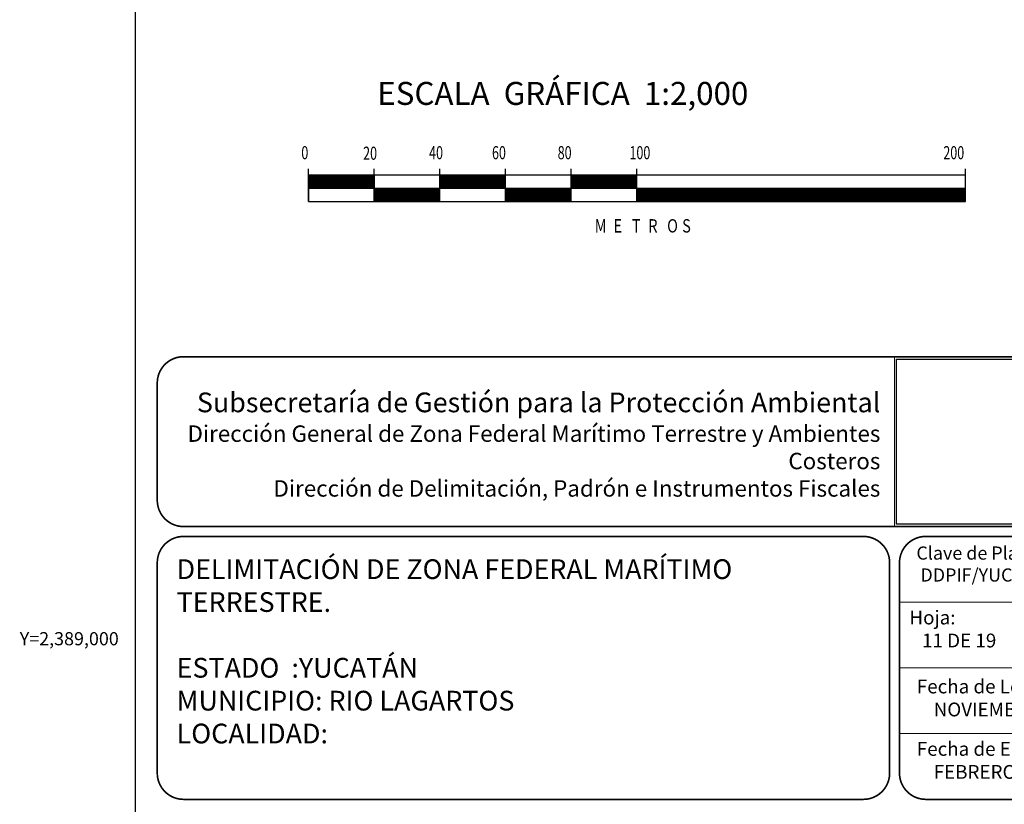
# Model space of a CAD drawing. Extents: x 392260 to 394660, y 2388776 to 2390576.
# Drawn here: x 394202 to 394502, y 2388950 to 2389188 of the extents above; entities that cross this region are included whole.
import ezdxf
from ezdxf.enums import TextEntityAlignment as Align

# ---------------------------------------------------------------- set-up
doc = ezdxf.new("R2010")
doc.units = 0
doc.header["$LTSCALE"] = 40
doc.header["$MEASUREMENT"] = 0
doc.linetypes.add('CENTRO1', pattern=[0.44, 0.2, -0.08, 0.08, -0.08])
doc.layers.add('CVL_RET_TX', color=2, linetype='Continuous')
doc.layers.add('Lomo', color=7, linetype='Continuous')
doc.styles.add('HUECA1', font='HUECA1.shx')
doc.styles.add('ROMAND', font='romand', dxfattribs={"height": 80})
doc.styles.add('ROMANS', font='romans.shx')
picture_1 = doc.add_image_def('image2.jpg', size_in_pixel=(860, 573))

msp = doc.modelspace()

# ---------------------------------------------------------------- linework, layer by layer
at = {"layer": 'Lomo', "color": 7}
for p, q in [((394237.47, 2388871.3, -1.74), (394237.47, 2390468.93, -1.74)), ((394290.15, 2389132.99, -1.74), (394290.15, 2389142.99, -1.74)), ((394310.15, 2389132.99, -1.74), (394310.15, 2389142.99, -1.74)), ((394330.15, 2389132.99, -1.74), (394330.15, 2389142.99, -1.74)), ((394350.15, 2389132.99, -1.74), (394350.15, 2389142.99, -1.74)), ((394370.15, 2389132.99, -1.74), (394370.15, 2389142.99, -1.74)), ((394390.15, 2389132.99, -1.74), (394390.15, 2389142.99, -1.74)), ((394490.15, 2389132.99, -1.74), (394490.15, 2389142.99, -1.74)), ((394490.15, 2389140.99, -1.74), (394290.15, 2389140.99, -1.74)), ((394290.15, 2389137.24, -1.74), (394293.89, 2389140.99, -1.74)), ((394290.15, 2389140.99, -1.74), (394290.15, 2389132.99, -1.74)), ((394290.15, 2389140.78, -1.74), (394290.35, 2389140.99, -1.74)), ((394290.15, 2389140.43, -1.74), (394290.71, 2389140.99, -1.74)), ((394290.15, 2389140.07, -1.74), (394291.06, 2389140.99, -1.74)), ((394290.15, 2389139.72, -1.74), (394291.41, 2389140.99, -1.74)), ((394290.15, 2389139.36, -1.74), (394291.77, 2389140.99, -1.74)), ((394290.15, 2389137.6, -1.74), (394293.54, 2389140.99, -1.74)), ((394290.15, 2389139.01, -1.74), (394292.12, 2389140.99, -1.74)), ((394290.15, 2389138.66, -1.74), (394292.47, 2389140.99, -1.74)), ((394290.15, 2389138.3, -1.74), (394292.83, 2389140.99, -1.74)), ((394290.15, 2389137.95, -1.74), (394293.18, 2389140.99, -1.74)), ((394290.24, 2389136.99, -1.74), (394294.24, 2389140.99, -1.74)), ((394290.6, 2389136.99, -1.74), (394294.6, 2389140.99, -1.74)), ((394290.95, 2389136.99, -1.74), (394294.95, 2389140.99, -1.74)), ((394291.3, 2389136.99, -1.74), (394295.3, 2389140.99, -1.74)), ((394291.66, 2389136.99, -1.74), (394295.66, 2389140.99, -1.74)), ((394292.01, 2389136.99, -1.74), (394296.01, 2389140.99, -1.74)), ((394292.36, 2389136.99, -1.74), (394296.36, 2389140.99, -1.74)), ((394292.72, 2389136.99, -1.74), (394296.72, 2389140.99, -1.74)), ((394293.07, 2389136.99, -1.74), (394297.07, 2389140.99, -1.74)), ((394293.42, 2389136.99, -1.74), (394297.42, 2389140.99, -1.74)), ((394293.78, 2389136.99, -1.74), (394297.78, 2389140.99, -1.74)), ((394294.13, 2389136.99, -1.74), (394298.13, 2389140.99, -1.74)), ((394294.49, 2389136.99, -1.74), (394298.49, 2389140.99, -1.74)), ((394294.84, 2389136.99, -1.74), (394298.84, 2389140.99, -1.74)), ((394295.19, 2389136.99, -1.74), (394299.19, 2389140.99, -1.74)), ((394295.55, 2389136.99, -1.74), (394299.55, 2389140.99, -1.74)), ((394295.9, 2389136.99, -1.74), (394299.9, 2389140.99, -1.74)), ((394296.25, 2389136.99, -1.74), (394300.25, 2389140.99, -1.74)), ((394296.61, 2389136.99, -1.74), (394300.61, 2389140.99, -1.74)), ((394296.96, 2389136.99, -1.74), (394300.96, 2389140.99, -1.74)), ((394297.31, 2389136.99, -1.74), (394301.31, 2389140.99, -1.74)), ((394297.67, 2389136.99, -1.74), (394301.67, 2389140.99, -1.74)), ((394298.02, 2389136.99, -1.74), (394302.02, 2389140.99, -1.74)), ((394298.37, 2389136.99, -1.74), (394302.37, 2389140.99, -1.74)), ((394298.73, 2389136.99, -1.74), (394302.73, 2389140.99, -1.74)), ((394299.08, 2389136.99, -1.74), (394303.08, 2389140.99, -1.74)), ((394299.43, 2389136.99, -1.74), (394303.43, 2389140.99, -1.74)), ((394299.79, 2389136.99, -1.74), (394303.79, 2389140.99, -1.74)), ((394300.14, 2389136.99, -1.74), (394304.14, 2389140.99, -1.74)), ((394300.5, 2389136.99, -1.74), (394304.5, 2389140.99, -1.74)), ((394300.85, 2389136.99, -1.74), (394304.85, 2389140.99, -1.74)), ((394301.2, 2389136.99, -1.74), (394305.2, 2389140.99, -1.74)), ((394301.56, 2389136.99, -1.74), (394305.56, 2389140.99, -1.74)), ((394301.91, 2389136.99, -1.74), (394305.91, 2389140.99, -1.74)), ((394302.26, 2389136.99, -1.74), (394306.26, 2389140.99, -1.74)), ((394302.62, 2389136.99, -1.74), (394306.62, 2389140.99, -1.74)), ((394302.97, 2389136.99, -1.74), (394306.97, 2389140.99, -1.74)), ((394303.32, 2389136.99, -1.74), (394307.32, 2389140.99, -1.74)), ((394303.68, 2389136.99, -1.74), (394307.68, 2389140.99, -1.74)), ((394304.03, 2389136.99, -1.74), (394308.03, 2389140.99, -1.74)), ((394304.38, 2389136.99, -1.74), (394308.38, 2389140.99, -1.74)), ((394304.74, 2389136.99, -1.74), (394308.74, 2389140.99, -1.74)), ((394305.09, 2389136.99, -1.74), (394309.09, 2389140.99, -1.74)), ((394305.45, 2389136.99, -1.74), (394309.45, 2389140.99, -1.74)), ((394305.8, 2389136.99, -1.74), (394309.8, 2389140.99, -1.74)), ((394306.15, 2389136.99, -1.74), (394310.15, 2389140.98, -1.74)), ((394306.51, 2389136.99, -1.74), (394310.15, 2389140.63, -1.74)), ((394306.86, 2389136.99, -1.74), (394310.15, 2389140.27, -1.74)), ((394307.21, 2389136.99, -1.74), (394310.15, 2389139.92, -1.74)), ((394307.57, 2389136.99, -1.74), (394310.15, 2389139.57, -1.74)), ((394307.92, 2389136.99, -1.74), (394310.15, 2389139.21, -1.74)), ((394308.27, 2389136.99, -1.74), (394310.15, 2389138.86, -1.74)), ((394308.63, 2389136.99, -1.74), (394310.15, 2389138.51, -1.74)), ((394310.15, 2389140.99, -1.74), (394310.15, 2389132.99, -1.74)), ((394330.15, 2389140.83, -1.74), (394330.31, 2389140.99, -1.74)), ((394330.15, 2389140.47, -1.74), (394330.66, 2389140.99, -1.74)), ((394330.15, 2389140.12, -1.74), (394331.01, 2389140.99, -1.74)), ((394330.15, 2389139.77, -1.74), (394331.37, 2389140.99, -1.74)), ((394330.15, 2389139.41, -1.74), (394331.72, 2389140.99, -1.74)), ((394330.15, 2389139.06, -1.74), (394332.07, 2389140.99, -1.74)), ((394330.15, 2389138.71, -1.74), (394332.43, 2389140.99, -1.74)), ((394330.15, 2389138.35, -1.74), (394332.78, 2389140.99, -1.74)), ((394330.15, 2389138, -1.74), (394333.13, 2389140.99, -1.74)), ((394330.15, 2389137.65, -1.74), (394333.49, 2389140.99, -1.74)), ((394330.15, 2389137.29, -1.74), (394333.84, 2389140.99, -1.74)), ((394330.19, 2389136.99, -1.74), (394334.19, 2389140.99, -1.74)), ((394330.55, 2389136.99, -1.74), (394334.55, 2389140.99, -1.74)), ((394330.9, 2389136.99, -1.74), (394334.9, 2389140.99, -1.74)), ((394331.25, 2389136.99, -1.74), (394335.25, 2389140.99, -1.74)), ((394331.61, 2389136.99, -1.74), (394335.61, 2389140.99, -1.74)), ((394331.96, 2389136.99, -1.74), (394335.96, 2389140.99, -1.74)), ((394332.32, 2389136.99, -1.74), (394336.32, 2389140.99, -1.74)), ((394332.67, 2389136.99, -1.74), (394336.67, 2389140.99, -1.74)), ((394333.02, 2389136.99, -1.74), (394337.02, 2389140.99, -1.74)), ((394333.38, 2389136.99, -1.74), (394337.38, 2389140.99, -1.74)), ((394333.73, 2389136.99, -1.74), (394337.73, 2389140.99, -1.74)), ((394334.08, 2389136.99, -1.74), (394338.08, 2389140.99, -1.74)), ((394334.44, 2389136.99, -1.74), (394338.44, 2389140.99, -1.74)), ((394334.79, 2389136.99, -1.74), (394338.79, 2389140.99, -1.74)), ((394335.14, 2389136.99, -1.74), (394339.14, 2389140.99, -1.74)), ((394335.5, 2389136.99, -1.74), (394339.5, 2389140.99, -1.74)), ((394335.85, 2389136.99, -1.74), (394339.85, 2389140.99, -1.74)), ((394336.2, 2389136.99, -1.74), (394340.2, 2389140.99, -1.74)), ((394336.56, 2389136.99, -1.74), (394340.56, 2389140.99, -1.74)), ((394336.91, 2389136.99, -1.74), (394340.91, 2389140.99, -1.74)), ((394337.27, 2389136.99, -1.74), (394341.27, 2389140.99, -1.74)), ((394337.62, 2389136.99, -1.74), (394341.62, 2389140.99, -1.74)), ((394337.97, 2389136.99, -1.74), (394341.97, 2389140.99, -1.74)), ((394338.33, 2389136.99, -1.74), (394342.33, 2389140.99, -1.74)), ((394338.68, 2389136.99, -1.74), (394342.68, 2389140.99, -1.74)), ((394339.03, 2389136.99, -1.74), (394343.03, 2389140.99, -1.74)), ((394339.39, 2389136.99, -1.74), (394343.39, 2389140.99, -1.74)), ((394339.74, 2389136.99, -1.74), (394343.74, 2389140.99, -1.74)), ((394340.09, 2389136.99, -1.74), (394344.09, 2389140.99, -1.74)), ((394340.45, 2389136.99, -1.74), (394344.45, 2389140.99, -1.74)), ((394340.8, 2389136.99, -1.74), (394344.8, 2389140.99, -1.74)), ((394341.15, 2389136.99, -1.74), (394345.15, 2389140.99, -1.74)), ((394341.51, 2389136.99, -1.74), (394345.51, 2389140.99, -1.74)), ((394341.86, 2389136.99, -1.74), (394345.86, 2389140.99, -1.74)), ((394342.21, 2389136.99, -1.74), (394346.21, 2389140.99, -1.74)), ((394342.57, 2389136.99, -1.74), (394346.57, 2389140.99, -1.74)), ((394342.92, 2389136.99, -1.74), (394346.92, 2389140.99, -1.74)), ((394343.28, 2389136.99, -1.74), (394347.28, 2389140.99, -1.74)), ((394343.63, 2389136.99, -1.74), (394347.63, 2389140.99, -1.74)), ((394343.98, 2389136.99, -1.74), (394347.98, 2389140.99, -1.74)), ((394344.34, 2389136.99, -1.74), (394348.34, 2389140.99, -1.74)), ((394344.69, 2389136.99, -1.74), (394348.69, 2389140.99, -1.74)), ((394345.04, 2389136.99, -1.74), (394349.04, 2389140.99, -1.74)), ((394345.4, 2389136.99, -1.74), (394349.4, 2389140.99, -1.74)), ((394345.75, 2389136.99, -1.74), (394349.75, 2389140.99, -1.74)), ((394346.1, 2389136.99, -1.74), (394350.1, 2389140.99, -1.74)), ((394346.46, 2389136.99, -1.74), (394350.15, 2389140.67, -1.74)), ((394346.81, 2389136.99, -1.74), (394350.15, 2389140.32, -1.74)), ((394347.16, 2389136.99, -1.74), (394350.15, 2389139.97, -1.74)), ((394347.52, 2389136.99, -1.74), (394350.15, 2389139.61, -1.74)), ((394347.87, 2389136.99, -1.74), (394350.15, 2389139.26, -1.74)), ((394348.23, 2389136.99, -1.74), (394350.15, 2389138.91, -1.74)), ((394348.58, 2389136.99, -1.74), (394350.15, 2389138.55, -1.74)), ((394370.15, 2389140.88, -1.74), (394370.26, 2389140.99, -1.74)), ((394370.15, 2389140.52, -1.74), (394370.61, 2389140.99, -1.74)), ((394370.15, 2389140.17, -1.74), (394370.96, 2389140.99, -1.74)), ((394370.15, 2389139.82, -1.74), (394371.32, 2389140.99, -1.74)), ((394370.15, 2389139.46, -1.74), (394371.67, 2389140.99, -1.74)), ((394370.15, 2389139.11, -1.74), (394372.02, 2389140.99, -1.74)), ((394370.15, 2389138.75, -1.74), (394372.38, 2389140.99, -1.74)), ((394370.15, 2389138.4, -1.74), (394372.73, 2389140.99, -1.74)), ((394370.15, 2389138.05, -1.74), (394373.08, 2389140.99, -1.74)), ((394370.15, 2389137.69, -1.74), (394373.44, 2389140.99, -1.74)), ((394370.15, 2389137.34, -1.74), (394373.79, 2389140.99, -1.74)), ((394370.15, 2389136.99, -1.74), (394374.15, 2389140.99, -1.74)), ((394370.5, 2389136.99, -1.74), (394374.5, 2389140.99, -1.74)), ((394370.85, 2389136.99, -1.74), (394374.85, 2389140.99, -1.74)), ((394371.21, 2389136.99, -1.74), (394375.21, 2389140.99, -1.74)), ((394371.56, 2389136.99, -1.74), (394375.56, 2389140.99, -1.74)), ((394371.91, 2389136.99, -1.74), (394375.91, 2389140.99, -1.74)), ((394372.27, 2389136.99, -1.74), (394376.27, 2389140.99, -1.74)), ((394372.62, 2389136.99, -1.74), (394376.62, 2389140.99, -1.74)), ((394372.97, 2389136.99, -1.74), (394376.97, 2389140.99, -1.74)), ((394373.33, 2389136.99, -1.74), (394377.33, 2389140.99, -1.74)), ((394373.68, 2389136.99, -1.74), (394377.68, 2389140.99, -1.74)), ((394374.03, 2389136.99, -1.74), (394378.03, 2389140.99, -1.74)), ((394374.39, 2389136.99, -1.74), (394378.39, 2389140.99, -1.74)), ((394374.74, 2389136.99, -1.74), (394378.74, 2389140.99, -1.74)), ((394375.1, 2389136.99, -1.74), (394379.1, 2389140.99, -1.74)), ((394375.45, 2389136.99, -1.74), (394379.45, 2389140.99, -1.74)), ((394375.8, 2389136.99, -1.74), (394379.8, 2389140.99, -1.74)), ((394376.16, 2389136.99, -1.74), (394380.16, 2389140.99, -1.74)), ((394376.51, 2389136.99, -1.74), (394380.51, 2389140.99, -1.74)), ((394376.86, 2389136.99, -1.74), (394380.86, 2389140.99, -1.74)), ((394377.22, 2389136.99, -1.74), (394381.22, 2389140.99, -1.74)), ((394377.57, 2389136.99, -1.74), (394381.57, 2389140.99, -1.74)), ((394377.92, 2389136.99, -1.74), (394381.92, 2389140.99, -1.74)), ((394378.28, 2389136.99, -1.74), (394382.28, 2389140.99, -1.74)), ((394378.63, 2389136.99, -1.74), (394382.63, 2389140.99, -1.74)), ((394378.98, 2389136.99, -1.74), (394382.98, 2389140.99, -1.74)), ((394379.34, 2389136.99, -1.74), (394383.34, 2389140.99, -1.74)), ((394379.69, 2389136.99, -1.74), (394383.69, 2389140.99, -1.74)), ((394380.05, 2389136.99, -1.74), (394384.05, 2389140.99, -1.74)), ((394380.4, 2389136.99, -1.74), (394384.4, 2389140.99, -1.74)), ((394380.75, 2389136.99, -1.74), (394384.75, 2389140.99, -1.74)), ((394381.11, 2389136.99, -1.74), (394385.11, 2389140.99, -1.74)), ((394381.46, 2389136.99, -1.74), (394385.46, 2389140.99, -1.74)), ((394381.81, 2389136.99, -1.74), (394385.81, 2389140.99, -1.74)), ((394382.17, 2389136.99, -1.74), (394386.17, 2389140.99, -1.74)), ((394382.52, 2389136.99, -1.74), (394386.52, 2389140.99, -1.74)), ((394382.87, 2389136.99, -1.74), (394386.87, 2389140.99, -1.74)), ((394383.23, 2389136.99, -1.74), (394387.23, 2389140.99, -1.74)), ((394383.58, 2389136.99, -1.74), (394387.58, 2389140.99, -1.74)), ((394383.93, 2389136.99, -1.74), (394387.93, 2389140.99, -1.74)), ((394384.29, 2389136.99, -1.74), (394388.29, 2389140.99, -1.74)), ((394384.64, 2389136.99, -1.74), (394388.64, 2389140.99, -1.74)), ((394384.99, 2389136.99, -1.74), (394388.99, 2389140.99, -1.74)), ((394385.35, 2389136.99, -1.74), (394389.35, 2389140.99, -1.74)), ((394385.7, 2389136.99, -1.74), (394389.7, 2389140.99, -1.74)), ((394386.06, 2389136.99, -1.74), (394390.06, 2389140.99, -1.74)), ((394386.41, 2389136.99, -1.74), (394390.15, 2389140.72, -1.74)), ((394386.76, 2389136.99, -1.74), (394390.15, 2389140.37, -1.74)), ((394387.12, 2389136.99, -1.74), (394390.15, 2389140.02, -1.74)), ((394387.47, 2389136.99, -1.74), (394390.15, 2389139.66, -1.74)), ((394387.82, 2389136.99, -1.74), (394390.15, 2389139.31, -1.74)), ((394388.18, 2389136.99, -1.74), (394390.15, 2389138.96, -1.74)), ((394388.53, 2389136.99, -1.74), (394390.15, 2389138.6, -1.74)), ((394490.15, 2389132.99, -1.74), (394490.15, 2389140.99, -1.74)), ((394490.15, 2389136.99, -1.74), (394290.15, 2389136.99, -1.74)), ((394308.98, 2389136.99, -1.74), (394310.15, 2389138.15, -1.74)), ((394309.33, 2389136.99, -1.74), (394310.15, 2389137.8, -1.74)), ((394309.69, 2389136.99, -1.74), (394310.15, 2389137.44, -1.74)), ((394310.04, 2389136.99, -1.74), (394310.15, 2389137.09, -1.74)), ((394310.15, 2389136.38, -1.74), (394310.75, 2389136.99, -1.74)), ((394310.15, 2389136.03, -1.74), (394311.1, 2389136.99, -1.74)), ((394310.15, 2389135.68, -1.74), (394311.46, 2389136.99, -1.74)), ((394310.15, 2389135.32, -1.74), (394311.81, 2389136.99, -1.74)), ((394310.15, 2389134.97, -1.74), (394312.16, 2389136.99, -1.74)), ((394310.15, 2389134.62, -1.74), (394312.52, 2389136.99, -1.74)), ((394310.15, 2389134.26, -1.74), (394312.87, 2389136.99, -1.74)), ((394310.15, 2389133.91, -1.74), (394313.22, 2389136.99, -1.74)), ((394310.15, 2389133.56, -1.74), (394313.58, 2389136.99, -1.74)), ((394310.15, 2389133.2, -1.74), (394313.93, 2389136.99, -1.74)), ((394310.15, 2389136.74, -1.74), (394310.4, 2389136.99, -1.74)), ((394310.28, 2389132.99, -1.74), (394314.28, 2389136.99, -1.74)), ((394310.64, 2389132.99, -1.74), (394314.64, 2389136.99, -1.74)), ((394310.99, 2389132.99, -1.74), (394314.99, 2389136.99, -1.74)), ((394311.34, 2389132.99, -1.74), (394315.34, 2389136.99, -1.74)), ((394311.7, 2389132.99, -1.74), (394315.7, 2389136.99, -1.74)), ((394312.05, 2389132.99, -1.74), (394316.05, 2389136.99, -1.74)), ((394312.41, 2389132.99, -1.74), (394316.41, 2389136.99, -1.74)), ((394312.76, 2389132.99, -1.74), (394316.76, 2389136.99, -1.74)), ((394313.11, 2389132.99, -1.74), (394317.11, 2389136.99, -1.74)), ((394313.47, 2389132.99, -1.74), (394317.47, 2389136.99, -1.74)), ((394313.82, 2389132.99, -1.74), (394317.82, 2389136.99, -1.74)), ((394314.17, 2389132.99, -1.74), (394318.17, 2389136.99, -1.74)), ((394314.53, 2389132.99, -1.74), (394318.53, 2389136.99, -1.74)), ((394314.88, 2389132.99, -1.74), (394318.88, 2389136.99, -1.74)), ((394315.23, 2389132.99, -1.74), (394319.23, 2389136.99, -1.74)), ((394315.59, 2389132.99, -1.74), (394319.59, 2389136.99, -1.74)), ((394315.94, 2389132.99, -1.74), (394319.94, 2389136.99, -1.74)), ((394316.29, 2389132.99, -1.74), (394320.29, 2389136.99, -1.74)), ((394316.65, 2389132.99, -1.74), (394320.65, 2389136.99, -1.74)), ((394317, 2389132.99, -1.74), (394321, 2389136.99, -1.74)), ((394317.36, 2389132.99, -1.74), (394321.36, 2389136.99, -1.74)), ((394317.71, 2389132.99, -1.74), (394321.71, 2389136.99, -1.74)), ((394318.06, 2389132.99, -1.74), (394322.06, 2389136.99, -1.74)), ((394318.42, 2389132.99, -1.74), (394322.42, 2389136.99, -1.74)), ((394318.77, 2389132.99, -1.74), (394322.77, 2389136.99, -1.74)), ((394319.12, 2389132.99, -1.74), (394323.12, 2389136.99, -1.74)), ((394319.48, 2389132.99, -1.74), (394323.48, 2389136.99, -1.74)), ((394319.83, 2389132.99, -1.74), (394323.83, 2389136.99, -1.74)), ((394320.18, 2389132.99, -1.74), (394324.18, 2389136.99, -1.74)), ((394320.54, 2389132.99, -1.74), (394324.54, 2389136.99, -1.74)), ((394320.89, 2389132.99, -1.74), (394324.89, 2389136.99, -1.74)), ((394321.24, 2389132.99, -1.74), (394325.24, 2389136.99, -1.74)), ((394321.6, 2389132.99, -1.74), (394325.6, 2389136.99, -1.74)), ((394321.95, 2389132.99, -1.74), (394325.95, 2389136.99, -1.74)), ((394322.31, 2389132.99, -1.74), (394326.31, 2389136.99, -1.74)), ((394322.66, 2389132.99, -1.74), (394326.66, 2389136.99, -1.74)), ((394323.01, 2389132.99, -1.74), (394327.01, 2389136.99, -1.74)), ((394323.37, 2389132.99, -1.74), (394327.37, 2389136.99, -1.74)), ((394323.72, 2389132.99, -1.74), (394327.72, 2389136.99, -1.74)), ((394324.07, 2389132.99, -1.74), (394328.07, 2389136.99, -1.74)), ((394324.43, 2389132.99, -1.74), (394328.43, 2389136.99, -1.74)), ((394324.78, 2389132.99, -1.74), (394328.78, 2389136.99, -1.74)), ((394325.13, 2389132.99, -1.74), (394329.13, 2389136.99, -1.74)), ((394325.49, 2389132.99, -1.74), (394329.49, 2389136.99, -1.74)), ((394325.84, 2389132.99, -1.74), (394329.84, 2389136.99, -1.74)), ((394326.19, 2389132.99, -1.74), (394330.15, 2389136.94, -1.74)), ((394326.55, 2389132.99, -1.74), (394330.15, 2389136.58, -1.74)), ((394326.9, 2389132.99, -1.74), (394330.15, 2389136.23, -1.74)), ((394327.25, 2389132.99, -1.74), (394330.15, 2389135.88, -1.74)), ((394327.61, 2389132.99, -1.74), (394330.15, 2389135.52, -1.74)), ((394348.93, 2389136.99, -1.74), (394350.15, 2389138.2, -1.74)), ((394349.29, 2389136.99, -1.74), (394350.15, 2389137.85, -1.74)), ((394349.64, 2389136.99, -1.74), (394350.15, 2389137.49, -1.74)), ((394349.99, 2389136.99, -1.74), (394350.15, 2389137.14, -1.74)), ((394350.15, 2389136.79, -1.74), (394350.35, 2389136.99, -1.74)), ((394350.15, 2389136.43, -1.74), (394350.7, 2389136.99, -1.74)), ((394350.15, 2389136.08, -1.74), (394351.05, 2389136.99, -1.74)), ((394350.15, 2389135.73, -1.74), (394351.41, 2389136.99, -1.74)), ((394350.15, 2389135.37, -1.74), (394351.76, 2389136.99, -1.74)), ((394350.15, 2389135.02, -1.74), (394352.11, 2389136.99, -1.74)), ((394350.15, 2389134.66, -1.74), (394352.47, 2389136.99, -1.74)), ((394350.15, 2389134.31, -1.74), (394352.82, 2389136.99, -1.74)), ((394350.15, 2389133.96, -1.74), (394353.18, 2389136.99, -1.74)), ((394350.15, 2389133.6, -1.74), (394353.53, 2389136.99, -1.74)), ((394350.15, 2389133.25, -1.74), (394353.88, 2389136.99, -1.74)), ((394350.24, 2389132.99, -1.74), (394354.24, 2389136.99, -1.74)), ((394350.59, 2389132.99, -1.74), (394354.59, 2389136.99, -1.74)), ((394350.94, 2389132.99, -1.74), (394354.94, 2389136.99, -1.74)), ((394351.3, 2389132.99, -1.74), (394355.3, 2389136.99, -1.74)), ((394351.65, 2389132.99, -1.74), (394355.65, 2389136.99, -1.74)), ((394352, 2389132.99, -1.74), (394356, 2389136.99, -1.74)), ((394352.36, 2389132.99, -1.74), (394356.36, 2389136.99, -1.74)), ((394352.71, 2389132.99, -1.74), (394356.71, 2389136.99, -1.74)), ((394353.06, 2389132.99, -1.74), (394357.06, 2389136.99, -1.74)), ((394353.42, 2389132.99, -1.74), (394357.42, 2389136.99, -1.74)), ((394353.77, 2389132.99, -1.74), (394357.77, 2389136.99, -1.74)), ((394354.12, 2389132.99, -1.74), (394358.12, 2389136.99, -1.74)), ((394354.48, 2389132.99, -1.74), (394358.48, 2389136.99, -1.74)), ((394354.83, 2389132.99, -1.74), (394358.83, 2389136.99, -1.74)), ((394355.19, 2389132.99, -1.74), (394359.19, 2389136.99, -1.74)), ((394355.54, 2389132.99, -1.74), (394359.54, 2389136.99, -1.74)), ((394355.89, 2389132.99, -1.74), (394359.89, 2389136.99, -1.74)), ((394356.25, 2389132.99, -1.74), (394360.25, 2389136.99, -1.74)), ((394356.6, 2389132.99, -1.74), (394360.6, 2389136.99, -1.74)), ((394356.95, 2389132.99, -1.74), (394360.95, 2389136.99, -1.74)), ((394357.31, 2389132.99, -1.74), (394361.31, 2389136.99, -1.74)), ((394357.66, 2389132.99, -1.74), (394361.66, 2389136.99, -1.74)), ((394358.01, 2389132.99, -1.74), (394362.01, 2389136.99, -1.74)), ((394358.37, 2389132.99, -1.74), (394362.37, 2389136.99, -1.74)), ((394358.72, 2389132.99, -1.74), (394362.72, 2389136.99, -1.74)), ((394359.07, 2389132.99, -1.74), (394363.07, 2389136.99, -1.74)), ((394359.43, 2389132.99, -1.74), (394363.43, 2389136.99, -1.74)), ((394359.78, 2389132.99, -1.74), (394363.78, 2389136.99, -1.74)), ((394360.14, 2389132.99, -1.74), (394364.14, 2389136.99, -1.74)), ((394360.49, 2389132.99, -1.74), (394364.49, 2389136.99, -1.74)), ((394360.84, 2389132.99, -1.74), (394364.84, 2389136.99, -1.74)), ((394361.2, 2389132.99, -1.74), (394365.2, 2389136.99, -1.74)), ((394361.55, 2389132.99, -1.74), (394365.55, 2389136.99, -1.74)), ((394361.9, 2389132.99, -1.74), (394365.9, 2389136.99, -1.74)), ((394362.26, 2389132.99, -1.74), (394366.26, 2389136.99, -1.74)), ((394362.61, 2389132.99, -1.74), (394366.61, 2389136.99, -1.74)), ((394362.96, 2389132.99, -1.74), (394366.96, 2389136.99, -1.74)), ((394363.32, 2389132.99, -1.74), (394367.32, 2389136.99, -1.74)), ((394363.67, 2389132.99, -1.74), (394367.67, 2389136.99, -1.74)), ((394364.02, 2389132.99, -1.74), (394368.02, 2389136.99, -1.74)), ((394364.38, 2389132.99, -1.74), (394368.38, 2389136.99, -1.74)), ((394364.73, 2389132.99, -1.74), (394368.73, 2389136.99, -1.74)), ((394365.08, 2389132.99, -1.74), (394369.08, 2389136.99, -1.74)), ((394365.44, 2389132.99, -1.74), (394369.44, 2389136.99, -1.74)), ((394365.79, 2389132.99, -1.74), (394369.79, 2389136.99, -1.74)), ((394366.15, 2389132.99, -1.74), (394370.15, 2389136.99, -1.74)), ((394366.5, 2389132.99, -1.74), (394370.15, 2389136.63, -1.74)), ((394366.85, 2389132.99, -1.74), (394370.15, 2389136.28, -1.74)), ((394367.21, 2389132.99, -1.74), (394370.15, 2389135.93, -1.74)), ((394367.56, 2389132.99, -1.74), (394370.15, 2389135.57, -1.74)), ((394388.88, 2389136.99, -1.74), (394390.15, 2389138.25, -1.74)), ((394389.24, 2389136.99, -1.74), (394390.15, 2389137.89, -1.74)), ((394389.59, 2389136.99, -1.74), (394390.15, 2389137.54, -1.74)), ((394389.94, 2389136.99, -1.74), (394390.15, 2389137.19, -1.74)), ((394390.15, 2389136.83, -1.74), (394390.3, 2389136.99, -1.74)), ((394390.15, 2389136.48, -1.74), (394390.65, 2389136.99, -1.74)), ((394390.15, 2389136.13, -1.74), (394391.01, 2389136.99, -1.74)), ((394390.15, 2389135.77, -1.74), (394391.36, 2389136.99, -1.74)), ((394390.15, 2389135.42, -1.74), (394391.71, 2389136.99, -1.74)), ((394390.15, 2389135.07, -1.74), (394392.07, 2389136.99, -1.74)), ((394390.15, 2389134.71, -1.74), (394392.42, 2389136.99, -1.74)), ((394390.15, 2389134.36, -1.74), (394392.77, 2389136.99, -1.74)), ((394390.15, 2389134.01, -1.74), (394393.13, 2389136.99, -1.74)), ((394390.15, 2389133.65, -1.74), (394393.48, 2389136.99, -1.74)), ((394390.15, 2389133.3, -1.74), (394393.83, 2389136.99, -1.74)), ((394390.19, 2389132.99, -1.74), (394394.19, 2389136.99, -1.74)), ((394390.54, 2389132.99, -1.74), (394394.54, 2389136.99, -1.74)), ((394390.89, 2389132.99, -1.74), (394394.89, 2389136.99, -1.74)), ((394391.25, 2389132.99, -1.74), (394395.25, 2389136.99, -1.74)), ((394391.6, 2389132.99, -1.74), (394395.6, 2389136.99, -1.74)), ((394391.96, 2389132.99, -1.74), (394395.96, 2389136.99, -1.74)), ((394392.31, 2389132.99, -1.74), (394396.31, 2389136.99, -1.74)), ((394392.66, 2389132.99, -1.74), (394396.66, 2389136.99, -1.74)), ((394393.02, 2389132.99, -1.74), (394397.02, 2389136.99, -1.74)), ((394393.37, 2389132.99, -1.74), (394397.37, 2389136.99, -1.74)), ((394393.72, 2389132.99, -1.74), (394397.72, 2389136.99, -1.74)), ((394394.08, 2389132.99, -1.74), (394398.08, 2389136.99, -1.74)), ((394394.43, 2389132.99, -1.74), (394398.43, 2389136.99, -1.74)), ((394394.78, 2389132.99, -1.74), (394398.78, 2389136.99, -1.74)), ((394395.14, 2389132.99, -1.74), (394399.14, 2389136.99, -1.74)), ((394395.49, 2389132.99, -1.74), (394399.49, 2389136.99, -1.74)), ((394395.84, 2389132.99, -1.74), (394399.84, 2389136.99, -1.74)), ((394396.2, 2389132.99, -1.74), (394400.2, 2389136.99, -1.74)), ((394396.55, 2389132.99, -1.74), (394400.55, 2389136.99, -1.74)), ((394396.9, 2389132.99, -1.74), (394400.9, 2389136.99, -1.74)), ((394397.26, 2389132.99, -1.74), (394401.26, 2389136.99, -1.74)), ((394397.61, 2389132.99, -1.74), (394401.61, 2389136.99, -1.74)), ((394397.97, 2389132.99, -1.74), (394401.97, 2389136.99, -1.74)), ((394398.32, 2389132.99, -1.74), (394402.32, 2389136.99, -1.74)), ((394398.67, 2389132.99, -1.74), (394402.67, 2389136.99, -1.74)), ((394399.03, 2389132.99, -1.74), (394403.03, 2389136.99, -1.74)), ((394399.38, 2389132.99, -1.74), (394403.38, 2389136.99, -1.74)), ((394399.73, 2389132.99, -1.74), (394403.73, 2389136.99, -1.74)), ((394400.09, 2389132.99, -1.74), (394404.09, 2389136.99, -1.74)), ((394400.44, 2389132.99, -1.74), (394404.44, 2389136.99, -1.74)), ((394400.79, 2389132.99, -1.74), (394404.79, 2389136.99, -1.74)), ((394401.15, 2389132.99, -1.74), (394405.15, 2389136.99, -1.74)), ((394401.5, 2389132.99, -1.74), (394405.5, 2389136.99, -1.74)), ((394401.85, 2389132.99, -1.74), (394405.85, 2389136.99, -1.74)), ((394402.21, 2389132.99, -1.74), (394406.21, 2389136.99, -1.74)), ((394402.56, 2389132.99, -1.74), (394406.56, 2389136.99, -1.74)), ((394402.92, 2389132.99, -1.74), (394406.92, 2389136.99, -1.74)), ((394403.27, 2389132.99, -1.74), (394407.27, 2389136.99, -1.74)), ((394403.62, 2389132.99, -1.74), (394407.62, 2389136.99, -1.74)), ((394403.98, 2389132.99, -1.74), (394407.98, 2389136.99, -1.74)), ((394404.33, 2389132.99, -1.74), (394408.33, 2389136.99, -1.74)), ((394404.68, 2389132.99, -1.74), (394408.68, 2389136.99, -1.74)), ((394405.04, 2389132.99, -1.74), (394409.04, 2389136.99, -1.74)), ((394405.39, 2389132.99, -1.74), (394409.39, 2389136.99, -1.74)), ((394405.74, 2389132.99, -1.74), (394409.74, 2389136.99, -1.74)), ((394406.1, 2389132.99, -1.74), (394410.1, 2389136.99, -1.74)), ((394406.45, 2389132.99, -1.74), (394410.45, 2389136.99, -1.74)), ((394406.8, 2389132.99, -1.74), (394410.8, 2389136.99, -1.74)), ((394407.16, 2389132.99, -1.74), (394411.16, 2389136.99, -1.74)), ((394407.51, 2389132.99, -1.74), (394411.51, 2389136.99, -1.74)), ((394407.86, 2389132.99, -1.74), (394411.86, 2389136.99, -1.74)), ((394408.22, 2389132.99, -1.74), (394412.22, 2389136.99, -1.74)), ((394408.57, 2389132.99, -1.74), (394412.57, 2389136.99, -1.74)), ((394408.93, 2389132.99, -1.74), (394412.93, 2389136.99, -1.74)), ((394409.28, 2389132.99, -1.74), (394413.28, 2389136.99, -1.74)), ((394409.63, 2389132.99, -1.74), (394413.63, 2389136.99, -1.74)), ((394409.99, 2389132.99, -1.74), (394413.99, 2389136.99, -1.74)), ((394410.34, 2389132.99, -1.74), (394414.34, 2389136.99, -1.74)), ((394410.69, 2389132.99, -1.74), (394414.69, 2389136.99, -1.74)), ((394411.05, 2389132.99, -1.74), (394415.05, 2389136.99, -1.74)), ((394411.4, 2389132.99, -1.74), (394415.4, 2389136.99, -1.74)), ((394411.75, 2389132.99, -1.74), (394415.75, 2389136.99, -1.74)), ((394412.11, 2389132.99, -1.74), (394416.11, 2389136.99, -1.74)), ((394412.46, 2389132.99, -1.74), (394416.46, 2389136.99, -1.74)), ((394412.81, 2389132.99, -1.74), (394416.81, 2389136.99, -1.74)), ((394413.17, 2389132.99, -1.74), (394417.17, 2389136.99, -1.74)), ((394413.52, 2389132.99, -1.74), (394417.52, 2389136.99, -1.74)), ((394413.88, 2389132.99, -1.74), (394417.88, 2389136.99, -1.74)), ((394414.23, 2389132.99, -1.74), (394418.23, 2389136.99, -1.74)), ((394414.58, 2389132.99, -1.74), (394418.58, 2389136.99, -1.74)), ((394414.94, 2389132.99, -1.74), (394418.94, 2389136.99, -1.74)), ((394415.29, 2389132.99, -1.74), (394419.29, 2389136.99, -1.74)), ((394415.64, 2389132.99, -1.74), (394419.64, 2389136.99, -1.74)), ((394416, 2389132.99, -1.74), (394420, 2389136.99, -1.74)), ((394416.35, 2389132.99, -1.74), (394420.35, 2389136.99, -1.74)), ((394416.7, 2389132.99, -1.74), (394420.7, 2389136.99, -1.74)), ((394417.06, 2389132.99, -1.74), (394421.06, 2389136.99, -1.74)), ((394417.41, 2389132.99, -1.74), (394421.41, 2389136.99, -1.74)), ((394417.76, 2389132.99, -1.74), (394421.76, 2389136.99, -1.74)), ((394418.12, 2389132.99, -1.74), (394422.12, 2389136.99, -1.74)), ((394418.47, 2389132.99, -1.74), (394422.47, 2389136.99, -1.74)), ((394418.83, 2389132.99, -1.74), (394422.83, 2389136.99, -1.74)), ((394419.18, 2389132.99, -1.74), (394423.18, 2389136.99, -1.74)), ((394419.53, 2389132.99, -1.74), (394423.53, 2389136.99, -1.74)), ((394419.89, 2389132.99, -1.74), (394423.89, 2389136.99, -1.74)), ((394420.24, 2389132.99, -1.74), (394424.24, 2389136.99, -1.74)), ((394420.59, 2389132.99, -1.74), (394424.59, 2389136.99, -1.74)), ((394420.95, 2389132.99, -1.74), (394424.95, 2389136.99, -1.74)), ((394421.3, 2389132.99, -1.74), (394425.3, 2389136.99, -1.74)), ((394421.65, 2389132.99, -1.74), (394425.65, 2389136.99, -1.74)), ((394422.01, 2389132.99, -1.74), (394426.01, 2389136.99, -1.74)), ((394422.36, 2389132.99, -1.74), (394426.36, 2389136.99, -1.74)), ((394422.71, 2389132.99, -1.74), (394426.71, 2389136.99, -1.74)), ((394423.07, 2389132.99, -1.74), (394427.07, 2389136.99, -1.74)), ((394423.42, 2389132.99, -1.74), (394427.42, 2389136.99, -1.74)), ((394423.77, 2389132.99, -1.74), (394427.77, 2389136.99, -1.74)), ((394424.13, 2389132.99, -1.74), (394428.13, 2389136.99, -1.74)), ((394424.48, 2389132.99, -1.74), (394428.48, 2389136.99, -1.74)), ((394424.84, 2389132.99, -1.74), (394428.84, 2389136.99, -1.74)), ((394425.19, 2389132.99, -1.74), (394429.19, 2389136.99, -1.74)), ((394425.54, 2389132.99, -1.74), (394429.54, 2389136.99, -1.74)), ((394425.9, 2389132.99, -1.74), (394429.9, 2389136.99, -1.74)), ((394426.25, 2389132.99, -1.74), (394430.25, 2389136.99, -1.74)), ((394426.6, 2389132.99, -1.74), (394430.6, 2389136.99, -1.74)), ((394426.96, 2389132.99, -1.74), (394430.96, 2389136.99, -1.74)), ((394427.31, 2389132.99, -1.74), (394431.31, 2389136.99, -1.74)), ((394427.66, 2389132.99, -1.74), (394431.66, 2389136.99, -1.74)), ((394428.02, 2389132.99, -1.74), (394432.02, 2389136.99, -1.74)), ((394428.37, 2389132.99, -1.74), (394432.37, 2389136.99, -1.74)), ((394428.72, 2389132.99, -1.74), (394432.72, 2389136.99, -1.74)), ((394429.08, 2389132.99, -1.74), (394433.08, 2389136.99, -1.74)), ((394429.43, 2389132.99, -1.74), (394433.43, 2389136.99, -1.74)), ((394429.79, 2389132.99, -1.74), (394433.79, 2389136.99, -1.74)), ((394430.14, 2389132.99, -1.74), (394434.14, 2389136.99, -1.74)), ((394430.49, 2389132.99, -1.74), (394434.49, 2389136.99, -1.74)), ((394430.85, 2389132.99, -1.74), (394434.85, 2389136.99, -1.74)), ((394431.2, 2389132.99, -1.74), (394435.2, 2389136.99, -1.74)), ((394431.55, 2389132.99, -1.74), (394435.55, 2389136.99, -1.74)), ((394431.91, 2389132.99, -1.74), (394435.91, 2389136.99, -1.74)), ((394432.26, 2389132.99, -1.74), (394436.26, 2389136.99, -1.74)), ((394432.61, 2389132.99, -1.74), (394436.61, 2389136.99, -1.74)), ((394432.97, 2389132.99, -1.74), (394436.97, 2389136.99, -1.74)), ((394433.32, 2389132.99, -1.74), (394437.32, 2389136.99, -1.74)), ((394433.67, 2389132.99, -1.74), (394437.67, 2389136.99, -1.74)), ((394434.03, 2389132.99, -1.74), (394438.03, 2389136.99, -1.74)), ((394434.38, 2389132.99, -1.74), (394438.38, 2389136.99, -1.74)), ((394434.74, 2389132.99, -1.74), (394438.74, 2389136.99, -1.74)), ((394435.09, 2389132.99, -1.74), (394439.09, 2389136.99, -1.74)), ((394435.44, 2389132.99, -1.74), (394439.44, 2389136.99, -1.74)), ((394435.8, 2389132.99, -1.74), (394439.8, 2389136.99, -1.74)), ((394436.15, 2389132.99, -1.74), (394440.15, 2389136.99, -1.74)), ((394436.5, 2389132.99, -1.74), (394440.5, 2389136.99, -1.74)), ((394436.86, 2389132.99, -1.74), (394440.86, 2389136.99, -1.74)), ((394437.21, 2389132.99, -1.74), (394441.21, 2389136.99, -1.74)), ((394437.56, 2389132.99, -1.74), (394441.56, 2389136.99, -1.74)), ((394437.92, 2389132.99, -1.74), (394441.92, 2389136.99, -1.74)), ((394438.27, 2389132.99, -1.74), (394442.27, 2389136.99, -1.74)), ((394438.62, 2389132.99, -1.74), (394442.62, 2389136.99, -1.74)), ((394438.98, 2389132.99, -1.74), (394442.98, 2389136.99, -1.74)), ((394439.33, 2389132.99, -1.74), (394443.33, 2389136.99, -1.74)), ((394439.68, 2389132.99, -1.74), (394443.68, 2389136.99, -1.74)), ((394440.04, 2389132.99, -1.74), (394444.04, 2389136.99, -1.74)), ((394440.39, 2389132.99, -1.74), (394444.39, 2389136.99, -1.74)), ((394440.75, 2389132.99, -1.74), (394444.75, 2389136.99, -1.74)), ((394441.1, 2389132.99, -1.74), (394445.1, 2389136.99, -1.74)), ((394441.45, 2389132.99, -1.74), (394445.45, 2389136.99, -1.74)), ((394441.81, 2389132.99, -1.74), (394445.81, 2389136.99, -1.74)), ((394442.16, 2389132.99, -1.74), (394446.16, 2389136.99, -1.74)), ((394442.51, 2389132.99, -1.74), (394446.51, 2389136.99, -1.74)), ((394442.87, 2389132.99, -1.74), (394446.87, 2389136.99, -1.74)), ((394443.22, 2389132.99, -1.74), (394447.22, 2389136.99, -1.74)), ((394443.57, 2389132.99, -1.74), (394447.57, 2389136.99, -1.74)), ((394443.93, 2389132.99, -1.74), (394447.93, 2389136.99, -1.74)), ((394444.28, 2389132.99, -1.74), (394448.28, 2389136.99, -1.74)), ((394444.63, 2389132.99, -1.74), (394448.63, 2389136.99, -1.74)), ((394444.99, 2389132.99, -1.74), (394448.99, 2389136.99, -1.74)), ((394445.34, 2389132.99, -1.74), (394449.34, 2389136.99, -1.74)), ((394445.7, 2389132.99, -1.74), (394449.7, 2389136.99, -1.74)), ((394446.05, 2389132.99, -1.74), (394450.05, 2389136.99, -1.74)), ((394446.4, 2389132.99, -1.74), (394450.4, 2389136.99, -1.74)), ((394446.76, 2389132.99, -1.74), (394450.76, 2389136.99, -1.74)), ((394447.11, 2389132.99, -1.74), (394451.11, 2389136.99, -1.74)), ((394447.46, 2389132.99, -1.74), (394451.46, 2389136.99, -1.74)), ((394447.82, 2389132.99, -1.74), (394451.82, 2389136.99, -1.74)), ((394448.17, 2389132.99, -1.74), (394452.17, 2389136.99, -1.74)), ((394448.52, 2389132.99, -1.74), (394452.52, 2389136.99, -1.74)), ((394448.88, 2389132.99, -1.74), (394452.88, 2389136.99, -1.74)), ((394449.23, 2389132.99, -1.74), (394453.23, 2389136.99, -1.74)), ((394449.58, 2389132.99, -1.74), (394453.58, 2389136.99, -1.74)), ((394449.94, 2389132.99, -1.74), (394453.94, 2389136.99, -1.74)), ((394450.29, 2389132.99, -1.74), (394454.29, 2389136.99, -1.74)), ((394450.64, 2389132.99, -1.74), (394454.64, 2389136.99, -1.74)), ((394451, 2389132.99, -1.74), (394455, 2389136.99, -1.74)), ((394451.35, 2389132.99, -1.74), (394455.35, 2389136.99, -1.74)), ((394451.71, 2389132.99, -1.74), (394455.71, 2389136.99, -1.74)), ((394452.06, 2389132.99, -1.74), (394456.06, 2389136.99, -1.74)), ((394452.41, 2389132.99, -1.74), (394456.41, 2389136.99, -1.74)), ((394452.77, 2389132.99, -1.74), (394456.77, 2389136.99, -1.74)), ((394453.12, 2389132.99, -1.74), (394457.12, 2389136.99, -1.74)), ((394453.47, 2389132.99, -1.74), (394457.47, 2389136.99, -1.74)), ((394453.83, 2389132.99, -1.74), (394457.83, 2389136.99, -1.74)), ((394454.18, 2389132.99, -1.74), (394458.18, 2389136.99, -1.74)), ((394454.53, 2389132.99, -1.74), (394458.53, 2389136.99, -1.74)), ((394454.89, 2389132.99, -1.74), (394458.89, 2389136.99, -1.74)), ((394455.24, 2389132.99, -1.74), (394459.24, 2389136.99, -1.74)), ((394455.59, 2389132.99, -1.74), (394459.59, 2389136.99, -1.74)), ((394455.95, 2389132.99, -1.74), (394459.95, 2389136.99, -1.74)), ((394456.3, 2389132.99, -1.74), (394460.3, 2389136.99, -1.74)), ((394456.66, 2389132.99, -1.74), (394460.66, 2389136.99, -1.74)), ((394457.01, 2389132.99, -1.74), (394461.01, 2389136.99, -1.74)), ((394457.36, 2389132.99, -1.74), (394461.36, 2389136.99, -1.74)), ((394457.72, 2389132.99, -1.74), (394461.72, 2389136.99, -1.74)), ((394458.07, 2389132.99, -1.74), (394462.07, 2389136.99, -1.74)), ((394458.42, 2389132.99, -1.74), (394462.42, 2389136.99, -1.74)), ((394458.78, 2389132.99, -1.74), (394462.78, 2389136.99, -1.74)), ((394459.13, 2389132.99, -1.74), (394463.13, 2389136.99, -1.74)), ((394459.48, 2389132.99, -1.74), (394463.48, 2389136.99, -1.74)), ((394459.84, 2389132.99, -1.74), (394463.84, 2389136.99, -1.74)), ((394460.19, 2389132.99, -1.74), (394464.19, 2389136.99, -1.74)), ((394460.54, 2389132.99, -1.74), (394464.54, 2389136.99, -1.74)), ((394460.9, 2389132.99, -1.74), (394464.9, 2389136.99, -1.74)), ((394461.25, 2389132.99, -1.74), (394465.25, 2389136.99, -1.74)), ((394461.61, 2389132.99, -1.74), (394465.61, 2389136.99, -1.74)), ((394461.96, 2389132.99, -1.74), (394465.96, 2389136.99, -1.74)), ((394462.31, 2389132.99, -1.74), (394466.31, 2389136.99, -1.74)), ((394462.67, 2389132.99, -1.74), (394466.67, 2389136.99, -1.74)), ((394463.02, 2389132.99, -1.74), (394467.02, 2389136.99, -1.74)), ((394463.37, 2389132.99, -1.74), (394467.37, 2389136.99, -1.74)), ((394463.73, 2389132.99, -1.74), (394467.73, 2389136.99, -1.74)), ((394464.08, 2389132.99, -1.74), (394468.08, 2389136.99, -1.74)), ((394464.43, 2389132.99, -1.74), (394468.43, 2389136.99, -1.74)), ((394464.79, 2389132.99, -1.74), (394468.79, 2389136.99, -1.74)), ((394465.14, 2389132.99, -1.74), (394469.14, 2389136.99, -1.74)), ((394465.49, 2389132.99, -1.74), (394469.49, 2389136.99, -1.74)), ((394465.85, 2389132.99, -1.74), (394469.85, 2389136.99, -1.74)), ((394466.2, 2389132.99, -1.74), (394470.2, 2389136.99, -1.74)), ((394466.55, 2389132.99, -1.74), (394470.55, 2389136.99, -1.74)), ((394466.91, 2389132.99, -1.74), (394470.91, 2389136.99, -1.74)), ((394467.26, 2389132.99, -1.74), (394471.26, 2389136.99, -1.74)), ((394467.62, 2389132.99, -1.74), (394471.62, 2389136.99, -1.74)), ((394467.97, 2389132.99, -1.74), (394471.97, 2389136.99, -1.74)), ((394468.32, 2389132.99, -1.74), (394472.32, 2389136.99, -1.74)), ((394468.68, 2389132.99, -1.74), (394472.68, 2389136.99, -1.74)), ((394469.03, 2389132.99, -1.74), (394473.03, 2389136.99, -1.74)), ((394469.38, 2389132.99, -1.74), (394473.38, 2389136.99, -1.74)), ((394469.74, 2389132.99, -1.74), (394473.74, 2389136.99, -1.74)), ((394470.09, 2389132.99, -1.74), (394474.09, 2389136.99, -1.74)), ((394470.44, 2389132.99, -1.74), (394474.44, 2389136.99, -1.74)), ((394470.8, 2389132.99, -1.74), (394474.8, 2389136.99, -1.74)), ((394471.15, 2389132.99, -1.74), (394475.15, 2389136.99, -1.74)), ((394471.5, 2389132.99, -1.74), (394475.5, 2389136.99, -1.74)), ((394471.86, 2389132.99, -1.74), (394475.86, 2389136.99, -1.74)), ((394472.21, 2389132.99, -1.74), (394476.21, 2389136.99, -1.74)), ((394472.57, 2389132.99, -1.74), (394476.57, 2389136.99, -1.74)), ((394472.92, 2389132.99, -1.74), (394476.92, 2389136.99, -1.74)), ((394473.27, 2389132.99, -1.74), (394477.27, 2389136.99, -1.74)), ((394473.63, 2389132.99, -1.74), (394477.63, 2389136.99, -1.74)), ((394473.98, 2389132.99, -1.74), (394477.98, 2389136.99, -1.74)), ((394474.33, 2389132.99, -1.74), (394478.33, 2389136.99, -1.74)), ((394474.69, 2389132.99, -1.74), (394478.69, 2389136.99, -1.74)), ((394475.04, 2389132.99, -1.74), (394479.04, 2389136.99, -1.74)), ((394475.39, 2389132.99, -1.74), (394479.39, 2389136.99, -1.74)), ((394475.75, 2389132.99, -1.74), (394479.75, 2389136.99, -1.74)), ((394476.1, 2389132.99, -1.74), (394480.1, 2389136.99, -1.74)), ((394476.45, 2389132.99, -1.74), (394480.45, 2389136.99, -1.74)), ((394476.81, 2389132.99, -1.74), (394480.81, 2389136.99, -1.74)), ((394477.16, 2389132.99, -1.74), (394481.16, 2389136.99, -1.74)), ((394477.51, 2389132.99, -1.74), (394481.51, 2389136.99, -1.74)), ((394477.87, 2389132.99, -1.74), (394481.87, 2389136.99, -1.74)), ((394478.22, 2389132.99, -1.74), (394482.22, 2389136.99, -1.74)), ((394478.58, 2389132.99, -1.74), (394482.58, 2389136.99, -1.74)), ((394478.93, 2389132.99, -1.74), (394482.93, 2389136.99, -1.74)), ((394479.28, 2389132.99, -1.74), (394483.28, 2389136.99, -1.74)), ((394479.64, 2389132.99, -1.74), (394483.64, 2389136.99, -1.74)), ((394479.99, 2389132.99, -1.74), (394483.99, 2389136.99, -1.74)), ((394480.34, 2389132.99, -1.74), (394484.34, 2389136.99, -1.74)), ((394480.7, 2389132.99, -1.74), (394484.7, 2389136.99, -1.74)), ((394481.05, 2389132.99, -1.74), (394485.05, 2389136.99, -1.74)), ((394481.4, 2389132.99, -1.74), (394485.4, 2389136.99, -1.74)), ((394481.76, 2389132.99, -1.74), (394485.76, 2389136.99, -1.74)), ((394482.11, 2389132.99, -1.74), (394486.11, 2389136.99, -1.74)), ((394482.46, 2389132.99, -1.74), (394486.46, 2389136.99, -1.74)), ((394482.82, 2389132.99, -1.74), (394486.82, 2389136.99, -1.74)), ((394483.17, 2389132.99, -1.74), (394487.17, 2389136.99, -1.74)), ((394483.53, 2389132.99, -1.74), (394487.53, 2389136.99, -1.74)), ((394483.88, 2389132.99, -1.74), (394487.88, 2389136.99, -1.74)), ((394484.23, 2389132.99, -1.74), (394488.23, 2389136.99, -1.74)), ((394484.59, 2389132.99, -1.74), (394488.59, 2389136.99, -1.74)), ((394484.94, 2389132.99, -1.74), (394488.94, 2389136.99, -1.74)), ((394485.29, 2389132.99, -1.74), (394489.29, 2389136.99, -1.74)), ((394485.65, 2389132.99, -1.74), (394489.65, 2389136.99, -1.74)), ((394486, 2389132.99, -1.74), (394490, 2389136.99, -1.74)), ((394486.35, 2389132.99, -1.74), (394490.15, 2389136.78, -1.74)), ((394486.71, 2389132.99, -1.74), (394490.15, 2389136.43, -1.74)), ((394487.06, 2389132.99, -1.74), (394490.15, 2389136.07, -1.74)), ((394487.41, 2389132.99, -1.74), (394490.15, 2389135.72, -1.74)), ((394487.77, 2389132.99, -1.74), (394490.15, 2389135.36, -1.74)), ((394290.15, 2389132.99, -1.74), (394490.15, 2389132.99, -1.74)), ((394327.96, 2389132.99, -1.74), (394330.15, 2389135.17, -1.74)), ((394328.32, 2389132.99, -1.74), (394330.15, 2389134.82, -1.74)), ((394328.67, 2389132.99, -1.74), (394330.15, 2389134.46, -1.74)), ((394329.02, 2389132.99, -1.74), (394330.15, 2389134.11, -1.74)), ((394329.38, 2389132.99, -1.74), (394330.15, 2389133.76, -1.74)), ((394329.73, 2389132.99, -1.74), (394330.15, 2389133.4, -1.74)), ((394330.08, 2389132.99, -1.74), (394330.15, 2389133.05, -1.74)), ((394367.91, 2389132.99, -1.74), (394370.15, 2389135.22, -1.74)), ((394368.27, 2389132.99, -1.74), (394370.15, 2389134.87, -1.74)), ((394368.62, 2389132.99, -1.74), (394370.15, 2389134.51, -1.74)), ((394368.97, 2389132.99, -1.74), (394370.15, 2389134.16, -1.74)), ((394369.33, 2389132.99, -1.74), (394370.15, 2389133.8, -1.74)), ((394369.68, 2389132.99, -1.74), (394370.15, 2389133.45, -1.74)), ((394370.03, 2389132.99, -1.74), (394370.15, 2389133.1, -1.74)), ((394488.12, 2389132.99, -1.74), (394490.15, 2389135.01, -1.74)), ((394488.48, 2389132.99, -1.74), (394490.15, 2389134.66, -1.74)), ((394488.83, 2389132.99, -1.74), (394490.15, 2389134.3, -1.74)), ((394489.18, 2389132.99, -1.74), (394490.15, 2389133.95, -1.74)), ((394489.54, 2389132.99, -1.74), (394490.15, 2389133.6, -1.74)), ((394489.89, 2389132.99, -1.74), (394490.15, 2389133.24, -1.74))]:
    msp.add_line(p, q, dxfattribs=at)
at = {"layer": 'Lomo', "linetype": 'Continuous', "const_width": 0.5, "elevation": 18.26}
for points in [[(394244.1, 2389042.12), (394244.1, 2389077.81, -0.414214), (394252.1, 2389085.81), (394536.1, 2389085.81, -0.414214), (394544.1, 2389077.81), (394544.1, 2389042.12, -0.414214), (394536.1, 2389034.12), (394252.1, 2389034.12, -0.414214)], [(394437.47, 2388951.12), (394252.1, 2388951.12, -0.414214), (394244.1, 2388959.12), (394244.1, 2389023.12, -0.414214), (394252.1, 2389031.12), (394437.47, 2389031.12), (394459.1, 2389031.12, -0.414214), (394467.1, 2389023.12), (394467.1, 2388959.12, -0.414214), (394459.1, 2388951.12)], [(394470.1, 2389023.12, -0.414214), (394478.1, 2389031.12), (394536.1, 2389031.12, -0.414214), (394544.1, 2389023.12), (394544.1, 2388959.12, -0.414214), (394536.1, 2388951.12), (394478.1, 2388951.12, -0.414214), (394470.1, 2388959.12)]]:
    msp.add_lwpolyline(points, format="xyb", close=True, dxfattribs=at)
at = {"layer": 'Lomo', "linetype": 'Continuous', "const_width": 0.3}
for points, elevation in [([(394468.6, 2389085.81), (394468.6, 2389034.12)], 18.26), ([(394544.1, 2389011.12), (394470.1, 2389011.12)], -1.74), ([(394544.1, 2388991.12), (394470.1, 2388991.12)], -1.74), ([(394544.1, 2388971.12), (394470.1, 2388971.12)], -1.74)]:
    msp.add_lwpolyline(points, dxfattribs=dict(at, elevation=elevation))

# ---------------------------------------------------------------- texts
at = {"layer": 'CVL_RET_TX', "color": 7, "style": 'HUECA1'}
msp.add_text('Y=2,389,000', height=4, dxfattribs=at).set_placement((394232.38, 2389000), align=Align.MIDDLE_RIGHT)
at = {"layer": 'Lomo', "color": 7, "style": 'ROMAND'}
msp.add_text('ESCALA  GRÁFICA  1:2,000', height=7, dxfattribs=at).set_placement((394311.09, 2389162.41, -1.74))
at = {"layer": 'Lomo', "color": 7, "style": 'ROMANS'}
for s, height, width, p in [('0', 4, 0.7, (394287.97, 2389145.88, -1.74)), ('20', 4, 0.7, (394306.78, 2389145.71, -1.74)), ('40', 4, 0.7, (394326.87, 2389145.88, -1.74)), ('60', 4, 0.7, (394346.02, 2389145.88, -1.74)), ('80', 4, 0.7, (394366.02, 2389145.88, -1.74)), ('100', 4, 0.7, (394387.87, 2389145.88, -1.74)), ('200', 4, 0.7, (394483.45, 2389145.88, -1.74)), ('M     ', 4.064, 0.8, (394377.3, 2389123.59, -1.74)), ('E', 4.06, 0.8, (394383.03, 2389123.59, -1.74)), ('T', 4.06, 0.8, (394388.6, 2389123.59, -1.74)), ('R', 4.06, 0.8, (394393.62, 2389123.59, -1.74)), ('O', 4.06, 0.8, (394399.35, 2389123.59, -1.74)), ('S', 4.06, 0.8, (394403.93, 2389123.59, -1.74))]:
    msp.add_text(s, height=height, dxfattribs=dict(at, width=width)).set_placement(p)
at = {"layer": 'Lomo', "linetype": 'CENTRO1'}
for s, insert, char_height, width, attachment_point in [('{\\fArial|b0|i0|c0|p34;Subsecretaría de Gestión para la Protección Ambiental\\P\\H0.8334x;Dirección General de Zona Federal Marítimo Terrestre y Ambientes Costeros\\PDirección de Delimitación, Padrón e Instrumentos Fiscales\\Ftxt.shx|c0;}', (394464.27, 2389074.9, -1.74), 6, 218.5552, 3), ('{\\fCentury Gothic|b0|i0|c0|p34;Clave de Plano:\\P DDPIF/YUC/2011/02 }', (394475.25, 2389028.06), 4, 66.0608, 1), ('{\\fCentury Gothic|b0|i0|c0|p34;Hoja:\\P   11 DE 19}', (394473.12, 2389008.55, -21.74), 4.2, 65.0712, 1), ('{\\fCentury Gothic|b0|i0|c0|p34;Fecha de Lev:\\P    NOVIEMBRE 2011  }', (394475.38, 2388987.57, 0.58), 4.2, 66.0608, 1), ('{\\fCentury Gothic|b0|i0|c0|p34;Fecha de Elaboración:\\P    FEBRERO 2012   }', (394475.38, 2388968.57, 0.58), 4.2, 66.0608, 1)]:
    msp.add_mtext(s, dxfattribs=dict(at, insert=insert, char_height=char_height, width=width, attachment_point=attachment_point))
at = {"layer": 'Lomo', "linetype": 'CENTRO1', "insert": (394250, 2389024.16, -1.74), "char_height": 6, "width": 214.9144, "attachment_point": 1, "style": 'ROMANS'}
msp.add_mtext('{\\fArial|b0|i0|c0|p34;DELIMITACIÓN DE ZONA FEDERAL MARÍTIMO TERRESTRE.\\P\\PESTADO  :YUCATÁN\\PMUNICIPIO: RIO LAGARTOS^I\\PLOCALIDAD: }', dxfattribs=at)

# ---------------------------------------------------------------- referenced raster images: frames only (the image files are external)
at = {"layer": 'Lomo'}
image = msp.add_image(picture_1, insert=(394469.16, 2389034.83, 18.26), size_in_units=(75.45, 50.27), dxfattribs=at)
image.dxf.flags = 7

doc.saveas('drawing.dxf')
